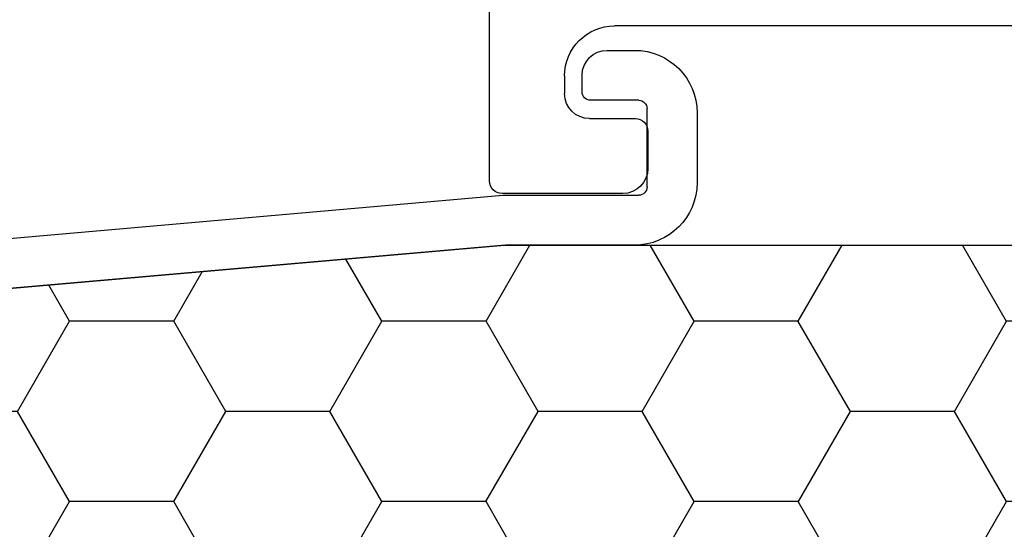
# Model space of a CAD drawing. Extents: x -36 to 900, y 0 to 124.
# Drawn here: x 871 to 872, y 50 to 51 of the extents above; entities that cross this region are included whole.
import ezdxf

# ---------------------------------------------------------------- set-up
doc = ezdxf.new("R2010")
doc.units = 0
doc.header["$LTSCALE"] = 4
doc.header["$MEASUREMENT"] = 0
doc.header["$PDMODE"] = 35
doc.layers.get('DEFPOINTS').update_dxf_attribs({"linetype": 'CONTINUOUS'})
for name, color, linetype in [('ALUMINUM', 251, 'CONTINUOUS'), ('DIMS', 5, 'CONTINUOUS'), ('PVC', 150, 'CONTINUOUS'), ('Vinyl Parts', 7, 'CONTINUOUS')]:
    doc.layers.add(name, color=color, linetype=linetype)
doc.styles.get("Standard").update_dxf_attribs({"font": 'romans.shx'})
doc.dimstyles.new('inches & mm', dxfattribs={"dimtxt": 1, "dimasz": 1, "dimexe": 0.7, "dimexo": 0.7, "dimgap": 0.375, "dimtad": 0, "dimdec": 4, "dimzin": 1, "dimdsep": 46, "dimlunit": 5, "dimtxsty": 'Standard', "dimcen": 0, "dimclrd": 256, "dimclre": 256, "dimclrt": 256, "dimadec": 0, "dimazin": 0, "dimtfac": 1, "dimtdec": 4, "dimtofl": 0, "dimtmove": 2, "dimatfit": 3, "dimfxl": 1, "dimtolj": 1, "dimtzin": 0, "dimarcsym": 0})

# ---------------------------------------------------------------- blocks, each defined once
blk = doc.blocks.new('A$C4CDC6E9D')
at = {"layer": 'PVC'}
h = blk.add_hatch(dxfattribs=at)
h.set_pattern_fill('HONEY', color=256, style=0)
h.set_pattern_definition([(0, (-41.52223, -0.19807), (0.1875, 0.10825317), [0.125, -0.25]), (120, (-41.52223, -0.19807), (-0.1875, 0.10825318), [0.125, -0.25]), (60, (-41.52223, -0.19807), (4e-10, 0.21650635), [-0.25, 0.125])])
h.paths.add_polyline_path([(-0.8297, 0.6913, 0.02182), (-0.8323, 0.6914), (-2.172, 0.6914, 0.414214), (-2.202, 0.6614), (-2.202, 0.03, 0.414214), (-2.172, 0), (-2.032, 0, -0.414214), (-2.002, -0.03), (-2.002, -0.0866, 0.414214), (-1.972, -0.1166), (-1.46, -0.1166, 0.414214), (-1.43, -0.0866), (-1.43, -0.03, -0.414214), (-1.4, 0), (-0.888, 0, -0.414214), (-0.858, -0.03), (-0.858, -0.0866, 0.414214), (-0.828, -0.1166), (-0.316, -0.1166, 0.414214), (-0.286, -0.0866), (-0.286, -0.03, -0.414214), (-0.256, 0), (0.256, 0, -0.414214), (0.286, -0.03), (0.286, -0.0866, 0.414214), (0.316, -0.1166), (0.828, -0.1166, 0.414214), (0.858, -0.0866), (0.858, -0.03, -0.414214), (0.888, 0), (1.4, 0, -0.414214), (1.43, -0.03), (1.43, -0.0866, 0.414214), (1.46, -0.1166), (1.8596, -0.1166, 0.267949), (1.8856, -0.1016), (1.9289, -0.0266, 0.131652), (1.9329, -0.0116), (1.9329, 0.0034, 0.317837), (1.9229, 0.0175), (1.9229, 0.0343, 0.707107), (1.9229, 0.0625), (1.9229, 0.0793, 0.707107), (1.9229, 0.1075), (1.9229, 0.1243, 0.707107), (1.9229, 0.1525), (1.9229, 0.1594, -1), (2.0209, 0.1594), (2.0209, 0.1525, 0.707107), (2.0209, 0.1243), (2.0209, 0.1075, 0.707107), (2.0209, 0.0793), (2.0209, 0.0625, 0.707107), (2.0209, 0.0343), (2.0209, 0.0175, 0.317837), (2.0109, 0.0034), (2.0109, -0.0116, 0.414214), (2.0409, -0.0416), (2.183, -0.0416, 0.414214), (2.213, -0.0116), (2.213, 0.3976, 0.388879), (2.1856, 0.4275), (1.6524, 0.4741, 0.221695), (1.6285, 0.4655), (1.6037, 0.4406, 0.198912), (1.5949, 0.4194), (1.5949, 0.3704, -0.414214), (1.5649, 0.3404), (1.3299, 0.3404, -0.414214), (1.2999, 0.3704), (1.2999, 0.4775, 0.388879), (1.2725, 0.5074)])
for p, q in [((-0.8323, 0.6914), (-2.172, 0.6914)), ((1.2725, 0.5074), (-0.8297, 0.6913))]:
    blk.add_line(p, q, dxfattribs=at)
blk.add_arc((-0.8323, 0.6614), 0.03, 85, 90, dxfattribs=at)
blk = doc.blocks.new('A$C2D90521C')
at = {"layer": 'Vinyl Parts'}
for p, q in [((0.595, -0.1863), (0.595, 0.4562)), ((-0.445, 0), (0.445, 0)), ((0.505, -0.06), (0.505, -0.0813)), ((0.475, -0.1113), (0.42, -0.1113)), ((0.405, -0.1263), (0.405, -0.1713)), ((0.435, -0.2013), (0.58, -0.2013))]:
    blk.add_line(p, q, dxfattribs=at)
for centre, radius, start, end in [((0.445, -0.06), 0.06, 360, 90), ((0.475, -0.0813), 0.03, 270, 360), ((0.42, -0.1263), 0.015, 90, 180), ((0.435, -0.1713), 0.03, 180, 270), ((0.58, -0.1863), 0.015, 270, 0)]:
    blk.add_arc(centre, radius, start, end, dxfattribs=at)
blk = doc.blocks.new('A$C76AA6D76')
at = {"layer": 'ALUMINUM'}
for p, q in [((-1.1882, 0.3273), (-1.2212, 0.3273)), ((-1.1582, 0.2773), (-1.1582, 0.2973)), ((-1.2262, 0.2673), (-1.1682, 0.2673)), ((-1.2962, 0.2523), (-1.2962, 0.1683)), ((-1.2362, 0.1633), (-1.2362, 0.2573)), ((-1.064, 0.1533), (-1.2262, 0.1533)), ((1.1257, -0.0383), (-1.0631, 0.1532)), ((-1.2212, 0.0933), (-1.0666, 0.0933)), ((-1.0657, 0.0932), (1.0657, -0.0932))]:
    blk.add_line(p, q, dxfattribs=at)
for centre, radius, start, end in [((-1.2212, 0.2523), 0.075, 90, 180), ((-1.1882, 0.2973), 0.03, 0, 90), ((-1.1682, 0.2773), 0.01, 270, 0), ((-1.2262, 0.2573), 0.01, 90, 180), ((-1.2212, 0.1683), 0.075, 180, 270), ((-1.2262, 0.1633), 0.01, 180, 270), ((-1.064, 0.1433), 0.01, 85, 90), ((-1.0666, 0.0833), 0.01, 85, 90)]:
    blk.add_arc(centre, radius, start, end, dxfattribs=at)
blk = doc.blocks.new('*D556')
at = {"layer": 'DEFPOINTS', "color": 0, "transparency": 16777216}
for p in [(872.8814, 50.5514), (866.2824, 49.7629), (866.2824, 49.0834)]:
    blk.add_point(p, dxfattribs=at)
at = {"layer": 'DIMS', "lineweight": -2, "transparency": 16777216}
for p, q in [((872.8814, 50.4201), (872.8814, 48.9521)), ((866.2824, 49.6317), (866.2824, 48.9521)), ((866.4699, 49.0834), (868.9, 49.0834)), ((872.6939, 49.0834), (870.2638, 49.0834))]:
    blk.add_line(p, q, dxfattribs=at)
at = {"layer": 'DIMS', "transparency": 16777216}
for points in [[(866.4699, 49.1146), (866.4699, 49.0521), (866.2824, 49.0834)], [(872.6939, 49.1146), (872.6939, 49.0521), (872.8814, 49.0834)]]:
    blk.add_solid(points, dxfattribs=at)
at = {"layer": 'DIMS', "transparency": 16777216, "insert": (869.5819, 49.0834), "char_height": 0.1875, "attachment_point": 5}
blk.add_mtext('\\A1;6{\\H1x;\\S5/8;} [168]', dxfattribs=at)

msp = doc.modelspace()

# ---------------------------------------------------------------- block references
at = {"layer": 'ALUMINUM', "xscale": -1}
msp.add_blockref('A$C76AA6D76', (870.35427, 50.46266), dxfattribs=at)
at = {"layer": 'PVC', "xscale": -1}
msp.add_blockref('A$C4CDC6E9D', (870.58942, 49.86454), dxfattribs=at)
at = {"layer": 'Vinyl Parts', "xscale": -1}
msp.add_blockref('A$C2D90521C', (871.99642, 50.81926), dxfattribs=at)

# ---------------------------------------------------------------- dimensions: what is measured, and where the dimension line sits
at = {"layer": 'DIMS'}
dim = msp.add_linear_dim(base=(866.28242, 49.08339), p1=(872.88136, 50.55136), p2=(866.28242, 49.76294), dimstyle='inches & mm', override={"dimscale": 0.1875}, dxfattribs=at)
dim.commit()
dim.dimension.update_dxf_attribs({"geometry": '*D556', "text_midpoint": (869.58189, 49.08339)})

doc.saveas('drawing.dxf')
